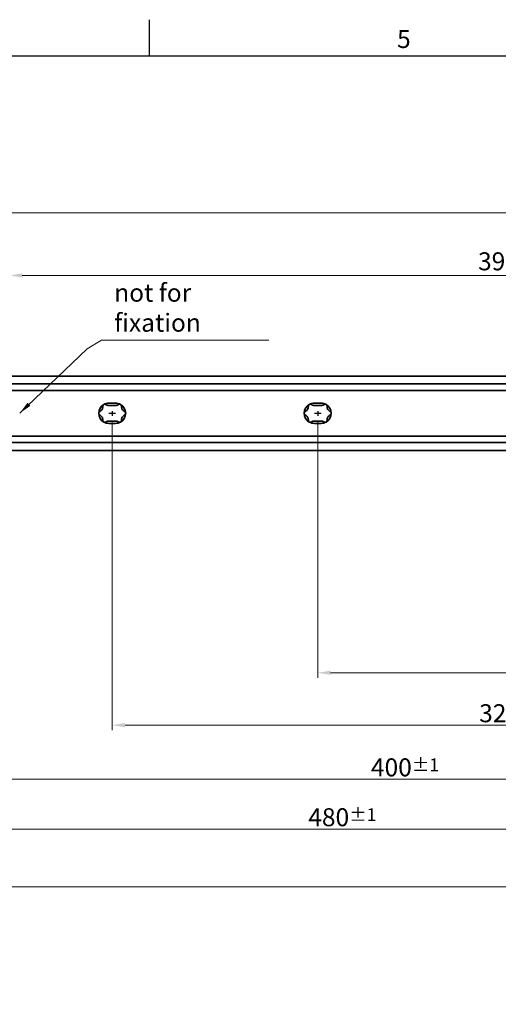
# Model space of a CAD drawing. Units: millimetres. Extents: x 0 to 1188, y 0 to 840.
# Drawn here: x 741 to 928, y 451 to 834 of the extents above; entities that cross this region are included whole.
import ezdxf

# ---------------------------------------------------------------- set-up
doc = ezdxf.new("R2010")
doc.units = ezdxf.units.MM
doc.header["$LTSCALE"] = 2
doc.layers.get('0').update_dxf_attribs({"lineweight": 20})
for name, color, linetype, lineweight in [('Border', 7, 'Continuous', 25), ('Dimension', 7, 'Continuous', 20), ('Sketch', 7, 'Continuous', 25), ('Symbol', 7, 'Continuous', 20), ('Visible', 7, 'Continuous', 35)]:
    doc.layers.add(name, color=color, linetype=linetype, lineweight=lineweight)
doc.styles.add('Dimensions', font='arial.ttf')
doc.styles.add('Standard 35', font='txt')
doc.dimstyles.new('Dimension style', dxfattribs={"dimscale": 2, "dimtxt": 3.5, "dimasz": 2.5, "dimexe": 1, "dimexo": 1, "dimgap": 0.5, "dimtad": 1, "dimdec": 3, "dimrnd": 1e-08, "dimtxsty": 'Dimensions', "dimcen": 0.09, "dimdle": 10, "dimclrd": 172, "dimclre": 172, "dimclrt": 7, "dimaunit": 1, "dimadec": 0, "dimazin": 2, "dimtfac": 0.714286, "dimtdec": 3, "dimtmove": 0, "dimatfit": 3, "dimfxl": 0, "dimtolj": 1, "dimlwd": -1, "dimlwe": -1, "dimarcsym": 0})
doc.dimstyles.new('Dimension style$7', dxfattribs={"dimscale": 2, "dimtxt": 3.5, "dimasz": 2.5, "dimexe": 1, "dimexo": 1, "dimgap": 0.5, "dimtad": 1, "dimdec": 3, "dimrnd": 1e-08, "dimtxsty": 'Dimensions', "dimcen": 0.09, "dimdle": 10, "dimclrd": 256, "dimclre": 172, "dimclrt": 7, "dimaunit": 1, "dimadec": 0, "dimazin": 2, "dimtfac": 0.714286, "dimtdec": 3, "dimtmove": 0, "dimatfit": 3, "dimfxl": 0, "dimtolj": 1, "dimlwd": -1, "dimlwe": -1, "dimarcsym": 0})

# ---------------------------------------------------------------- blocks, each defined once
blk = doc.blocks.new('Borders TRI')
at = {"layer": 'Border'}
for p, q in [((396, 410), (396, 417)), ((10, 410), (584, 410))]:
    blk.add_line(p, q, dxfattribs=at)
at = {"layer": 'Symbol', "color": 7, "insert": (445.5, 410.4), "char_height": 3.5, "attachment_point": 8, "style": 'Standard 35'}
blk.add_mtext('5', dxfattribs=at)
blk = doc.blocks.new('*D10')
at = {"layer": 'Defpoints', "color": 0}
for p in [(857.47, 679.89), (1097.47, 679.89), (857.47, 579.89)]:
    blk.add_point(p, dxfattribs=at)
at = {"layer": 'Dimension', "color": 172}
for p, q in [((857.47, 677.89), (857.47, 577.89)), ((1097.47, 677.89), (1097.47, 577.89)), ((1092.47, 579.89), (862.47, 579.89))]:
    blk.add_line(p, q, dxfattribs=at)
for points in [[(862.47, 580.73), (862.47, 579.06), (857.47, 579.89)], [(1092.47, 580.73), (1092.47, 579.06), (1097.47, 579.89)]]:
    blk.add_solid(points, dxfattribs=at)
at = {"layer": 'Dimension', "color": 7, "insert": (977.47, 588.04), "char_height": 7, "attachment_point": 2, "style": 'Dimensions'}
blk.add_mtext('\\A1;240{\\H5.000000;±1}', dxfattribs=at)
blk = doc.blocks.new('*D11')
at = {"layer": 'Defpoints', "color": 0}
for p in [(777.47, 679.89), (1097.47, 679.89), (777.47, 559.49)]:
    blk.add_point(p, dxfattribs=at)
at = {"layer": 'Dimension', "color": 172}
for p, q in [((777.47, 677.89), (777.47, 557.49)), ((1097.47, 677.89), (1097.47, 557.49)), ((1092.47, 559.49), (782.47, 559.49))]:
    blk.add_line(p, q, dxfattribs=at)
for points in [[(782.47, 560.32), (782.47, 558.66), (777.47, 559.49)], [(1092.47, 560.32), (1092.47, 558.66), (1097.47, 559.49)]]:
    blk.add_solid(points, dxfattribs=at)
at = {"layer": 'Dimension', "color": 7, "insert": (933.56, 567.64), "char_height": 7, "attachment_point": 2, "style": 'Dimensions'}
blk.add_mtext('\\A1;320{\\H5.000000;±1}', dxfattribs=at)
blk = doc.blocks.new('*D12')
at = {"layer": 'Defpoints', "color": 0}
for p in [(697.47, 679.89), (1097.47, 679.89), (1097.47, 538.43)]:
    blk.add_point(p, dxfattribs=at)
at = {"layer": 'Dimension', "color": 172}
for p, q in [((697.47, 677.89), (697.47, 536.43)), ((1097.47, 677.89), (1097.47, 536.43)), ((702.47, 538.43), (1092.47, 538.43))]:
    blk.add_line(p, q, dxfattribs=at)
for points in [[(702.47, 539.26), (702.47, 537.6), (697.47, 538.43)], [(1092.47, 539.26), (1092.47, 537.6), (1097.47, 538.43)]]:
    blk.add_solid(points, dxfattribs=at)
at = {"layer": 'Dimension', "color": 7, "insert": (891.44, 546.58), "char_height": 7, "attachment_point": 2, "style": 'Dimensions'}
blk.add_mtext('\\A1;400{\\H5.000000;±1}', dxfattribs=at)
blk = doc.blocks.new('*D13')
at = {"layer": 'Defpoints', "color": 0}
for p in [(617.47, 679.89), (1097.47, 679.89), (1097.47, 519.03)]:
    blk.add_point(p, dxfattribs=at)
at = {"layer": 'Dimension', "color": 172}
for p, q in [((617.47, 677.89), (617.47, 517.03)), ((1097.47, 677.89), (1097.47, 517.03)), ((622.47, 519.03), (1092.47, 519.03))]:
    blk.add_line(p, q, dxfattribs=at)
for points in [[(622.47, 519.87), (622.47, 518.2), (617.47, 519.03)], [(1092.47, 519.87), (1092.47, 518.2), (1097.47, 519.03)]]:
    blk.add_solid(points, dxfattribs=at)
at = {"layer": 'Dimension', "color": 7, "insert": (867.06, 527.18), "char_height": 7, "attachment_point": 2, "style": 'Dimensions'}
blk.add_mtext('\\A1;480{\\H5.000000;±1}', dxfattribs=at)
blk = doc.blocks.new('*D14')
at = {"layer": 'Defpoints', "color": 0}
for p in [(160.02, 679.62), (1097.47, 679.89), (1097.47, 496.66)]:
    blk.add_point(p, dxfattribs=at)
at = {"layer": 'Dimension', "color": 172}
for p, q in [((160.02, 677.62), (160.02, 494.66)), ((1097.47, 677.89), (1097.47, 494.66)), ((165.02, 496.66), (1092.47, 496.66))]:
    blk.add_line(p, q, dxfattribs=at)
for points in [[(165.02, 497.49), (165.02, 495.82), (160.02, 496.66)], [(1092.47, 497.49), (1092.47, 495.82), (1097.47, 496.66)]]:
    blk.add_solid(points, dxfattribs=at)
at = {"layer": 'Dimension', "color": 7, "insert": (653.99, 506.83), "char_height": 7, "attachment_point": 2, "style": 'Dimensions'}
blk.add_mtext('\\A1;2320%%p1,000  (31x GATEN STEEK 80)\\P', dxfattribs=at)
blk = doc.blocks.new('*D15')
at = {"layer": 'Defpoints', "color": 0}
for p in [(1134.47, 734.47), (1134.47, 689.74), (737.47, 676.9)]:
    blk.add_point(p, dxfattribs=at)
at = {"layer": 'Dimension', "color": 172}
for p, q in [((737.47, 678.9), (737.47, 736.47)), ((1134.47, 691.74), (1134.47, 736.47)), ((742.47, 734.47), (1129.47, 734.47))]:
    blk.add_line(p, q, dxfattribs=at)
for points in [[(742.47, 735.3), (742.47, 733.64), (737.47, 734.47)], [(1129.47, 735.3), (1129.47, 733.64), (1134.47, 734.47)]]:
    blk.add_solid(points, dxfattribs=at)
at = {"layer": 'Dimension', "color": 7, "insert": (935.97, 743.49), "char_height": 7, "attachment_point": 2, "style": 'Dimensions'}
blk.add_mtext('\\A1;397{\\H5.000000;±0,5}', dxfattribs=at)
blk = doc.blocks.new('*D19')
at = {"layer": 'Defpoints', "color": 0}
for p in [(1134.47, 758.84), (123.02, 689.74), (1134.47, 689.74)]:
    blk.add_point(p, dxfattribs=at)
at = {"layer": 'Dimension', "color": 172}
for p, q in [((123.02, 691.74), (123.02, 760.84)), ((128.02, 758.84), (1129.47, 758.84)), ((1134.47, 691.74), (1134.47, 760.84))]:
    blk.add_line(p, q, dxfattribs=at)
for points in [[(128.02, 759.67), (128.02, 758), (123.02, 758.84)], [(1129.47, 759.67), (1129.47, 758), (1134.47, 758.84)]]:
    blk.add_solid(points, dxfattribs=at)
at = {"layer": 'Dimension', "color": 7, "insert": (628.74, 768.25), "char_height": 7, "attachment_point": 2, "style": 'Dimensions'}
blk.add_mtext('\\A1;2394%%p1,000', dxfattribs=at)

msp = doc.modelspace()

# ---------------------------------------------------------------- linework, layer by layer
at = {"layer": 'Sketch'}
for p, q in [((776.17012, 680.85978), (778.77012, 680.85978)), ((777.47012, 681.72846), (777.47012, 679.89172)), ((856.17012, 680.85978), (858.77012, 680.85978)), ((857.47012, 681.72846), (857.47012, 679.89172))]:
    msp.add_line(p, q, dxfattribs=at)
at = {"layer": 'Visible'}
for p, q in [((516.92499, 695.35978), (1134.47012, 695.35978)), ((516.92499, 692.24979), (1134.47012, 692.24979)), ((516.92499, 689.74247), (1134.47012, 689.74247)), ((776.17012, 684.80978), (778.77012, 684.80978)), ((778.77012, 683.90978), (776.17012, 683.90978)), ((856.17012, 684.80978), (858.77012, 684.80978)), ((858.77012, 683.90978), (856.17012, 683.90978)), ((776.17012, 677.80978), (778.77012, 677.80978)), ((778.77012, 676.90978), (776.17012, 676.90978)), ((856.17012, 677.80978), (858.77012, 677.80978)), ((858.77012, 676.90978), (856.17012, 676.90978)), ((516.92499, 671.9771), (1134.47012, 671.9771)), ((516.92499, 669.46978), (1134.47012, 669.46978)), ((516.92499, 666.35978), (1134.47012, 666.35978))]:
    msp.add_line(p, q, dxfattribs=at)
for centre, start, end in [((776.17012, 680.85978), 120, 180), ((776.17012, 680.85978), 90, 120), ((778.77012, 680.85978), 60, 90), ((778.77012, 680.85978), 0, 60), ((856.17012, 680.85978), 120, 180), ((856.17012, 680.85978), 90, 120), ((858.77012, 680.85978), 60, 90), ((858.77012, 680.85978), 0, 60), ((776.17012, 680.85978), 180, 240), ((778.77012, 680.85978), 300, 0), ((856.17012, 680.85978), 180, 240), ((858.77012, 680.85978), 300, 0), ((776.17012, 680.85978), 240, 270), ((778.77012, 680.85978), 270, 300), ((856.17012, 680.85978), 240, 270), ((858.77012, 680.85978), 270, 300)]:
    msp.add_arc(centre, 3.95, start, end, dxfattribs=at)
for points, knots in [([(772.62759, 681.52699), (772.67636, 681.55203), (772.7243, 681.57895), (772.90401, 681.68892), (773.04662, 681.79658), (773.31096, 682.06089), (773.4328, 682.21861), (773.62468, 682.55096), (773.70035, 682.73534), (773.79708, 683.09641), (773.81901, 683.27375), (773.8244, 683.48437), (773.82374, 683.53934), (773.82103, 683.5941)], [0.1606949841, 0.1606949841, 0.1606949841, 0.1606949841, 0.1810463561, 0.1810463561, 0.2386106128, 0.2386106128, 0.2961748695, 0.2961748695, 0.3537391263, 0.3537391263, 0.411303383, 0.411303383, 0.431654755, 0.431654755, 0.431654755, 0.431654755]), ([(773.82103, 683.5941), (773.81868, 683.64186), (773.82089, 683.69029), (773.8419, 683.83567), (773.87841, 683.94289), (773.97224, 684.08751), (774.00984, 684.13316), (774.09557, 684.21484), (774.14368, 684.25088), (774.19512, 684.28058)], [0.06912221204, 0.06912221204, 0.06912221204, 0.06912221204, 0.08671098503, 0.08671098503, 0.12235004025, 0.12235004025, 0.14016956786, 0.14016956786, 0.15798909547, 0.15798909547, 0.15798909547, 0.15798909547]), ([(774.19512, 684.28058), (774.24656, 684.31028), (774.30183, 684.33393), (774.41544, 684.36733), (774.47377, 684.37707), (774.64593, 684.38602), (774.75704, 684.36403), (774.89345, 684.30953), (774.93649, 684.28723), (774.97668, 684.26131)], [0.15798909547, 0.15798909547, 0.15798909547, 0.15798909547, 0.17580862308, 0.17580862308, 0.19362815069, 0.19362815069, 0.2292672059, 0.2292672059, 0.24685597889, 0.24685597889, 0.24685597889, 0.24685597889]), ([(774.97668, 684.26131), (775.02275, 684.23159), (775.07003, 684.20353), (775.25512, 684.10289), (775.41966, 684.03321), (775.78073, 683.93645), (775.97824, 683.90978), (776.17012, 683.90978)], [0.1606949841, 0.1606949841, 0.1606949841, 0.1606949841, 0.1810463561, 0.1810463561, 0.2386106128, 0.2386106128, 0.2961748695, 0.2961748695, 0.2961748695, 0.2961748695]), ([(778.77012, 683.90978), (778.962, 683.90978), (779.15951, 683.93645), (779.52058, 684.03321), (779.68513, 684.10289), (779.87021, 684.20353), (779.9175, 684.23159), (779.96357, 684.26131)], [0.2961748695, 0.2961748695, 0.2961748695, 0.2961748695, 0.3537391263, 0.3537391263, 0.411303383, 0.411303383, 0.431654755, 0.431654755, 0.431654755, 0.431654755]), ([(779.96357, 684.26131), (780.00375, 684.28723), (780.04679, 684.30953), (780.18321, 684.36403), (780.29431, 684.38602), (780.46648, 684.37707), (780.52481, 684.36733), (780.63841, 684.33393), (780.69368, 684.31028), (780.74512, 684.28058)], [0.06912221204, 0.06912221204, 0.06912221204, 0.06912221204, 0.08671098503, 0.08671098503, 0.12235004025, 0.12235004025, 0.14016956786, 0.14016956786, 0.15798909547, 0.15798909547, 0.15798909547, 0.15798909547]), ([(780.74512, 684.28058), (780.79656, 684.25088), (780.84468, 684.21484), (780.9304, 684.13316), (780.968, 684.08751), (781.06184, 683.94289), (781.09835, 683.83567), (781.11935, 683.69029), (781.12157, 683.64186), (781.11921, 683.5941)], [0.15798909547, 0.15798909547, 0.15798909547, 0.15798909547, 0.17580862308, 0.17580862308, 0.19362815069, 0.19362815069, 0.2292672059, 0.2292672059, 0.24685597889, 0.24685597889, 0.24685597889, 0.24685597889]), ([(781.11921, 683.5941), (781.11651, 683.53934), (781.11585, 683.48437), (781.12123, 683.27375), (781.14316, 683.09641), (781.23989, 682.73534), (781.31556, 682.55096), (781.50744, 682.21861), (781.62928, 682.06089), (781.89362, 681.79658), (782.03623, 681.68892), (782.21594, 681.57895), (782.26388, 681.55203), (782.31266, 681.52699)], [0.1606949841, 0.1606949841, 0.1606949841, 0.1606949841, 0.1810463561, 0.1810463561, 0.2386106128, 0.2386106128, 0.2961748695, 0.2961748695, 0.3537391263, 0.3537391263, 0.411303383, 0.411303383, 0.431654755, 0.431654755, 0.431654755, 0.431654755]), ([(852.62759, 681.52699), (852.67636, 681.55203), (852.7243, 681.57895), (852.90401, 681.68892), (853.04662, 681.79658), (853.31096, 682.06089), (853.4328, 682.21861), (853.62468, 682.55096), (853.70035, 682.73534), (853.79708, 683.09641), (853.81901, 683.27375), (853.8244, 683.48437), (853.82374, 683.53934), (853.82103, 683.5941)], [0.1606949841, 0.1606949841, 0.1606949841, 0.1606949841, 0.1810463561, 0.1810463561, 0.2386106128, 0.2386106128, 0.2961748695, 0.2961748695, 0.3537391263, 0.3537391263, 0.411303383, 0.411303383, 0.431654755, 0.431654755, 0.431654755, 0.431654755]), ([(853.82103, 683.5941), (853.81868, 683.64186), (853.82089, 683.69029), (853.8419, 683.83567), (853.87841, 683.94289), (853.97224, 684.08751), (854.00984, 684.13316), (854.09557, 684.21484), (854.14368, 684.25088), (854.19512, 684.28058)], [0.06912221204, 0.06912221204, 0.06912221204, 0.06912221204, 0.08671098503, 0.08671098503, 0.12235004025, 0.12235004025, 0.14016956786, 0.14016956786, 0.15798909547, 0.15798909547, 0.15798909547, 0.15798909547]), ([(854.19512, 684.28058), (854.24656, 684.31028), (854.30183, 684.33393), (854.41544, 684.36733), (854.47377, 684.37707), (854.64593, 684.38602), (854.75704, 684.36403), (854.89345, 684.30953), (854.93649, 684.28723), (854.97668, 684.26131)], [0.15798909547, 0.15798909547, 0.15798909547, 0.15798909547, 0.17580862308, 0.17580862308, 0.19362815069, 0.19362815069, 0.2292672059, 0.2292672059, 0.24685597889, 0.24685597889, 0.24685597889, 0.24685597889]), ([(854.97668, 684.26131), (855.02275, 684.23159), (855.07003, 684.20353), (855.25512, 684.10289), (855.41966, 684.03321), (855.78073, 683.93645), (855.97824, 683.90978), (856.17012, 683.90978)], [0.1606949841, 0.1606949841, 0.1606949841, 0.1606949841, 0.1810463561, 0.1810463561, 0.2386106128, 0.2386106128, 0.2961748695, 0.2961748695, 0.2961748695, 0.2961748695]), ([(858.77012, 683.90978), (858.962, 683.90978), (859.15951, 683.93645), (859.52058, 684.03321), (859.68513, 684.10289), (859.87021, 684.20353), (859.9175, 684.23159), (859.96357, 684.26131)], [0.2961748695, 0.2961748695, 0.2961748695, 0.2961748695, 0.3537391263, 0.3537391263, 0.411303383, 0.411303383, 0.431654755, 0.431654755, 0.431654755, 0.431654755]), ([(859.96357, 684.26131), (860.00375, 684.28723), (860.04679, 684.30953), (860.18321, 684.36403), (860.29431, 684.38602), (860.46648, 684.37707), (860.52481, 684.36733), (860.63841, 684.33393), (860.69368, 684.31028), (860.74512, 684.28058)], [0.06912221204, 0.06912221204, 0.06912221204, 0.06912221204, 0.08671098503, 0.08671098503, 0.12235004025, 0.12235004025, 0.14016956786, 0.14016956786, 0.15798909547, 0.15798909547, 0.15798909547, 0.15798909547]), ([(860.74512, 684.28058), (860.79656, 684.25088), (860.84468, 684.21484), (860.9304, 684.13316), (860.968, 684.08751), (861.06184, 683.94289), (861.09835, 683.83567), (861.11935, 683.69029), (861.12157, 683.64186), (861.11921, 683.5941)], [0.15798909547, 0.15798909547, 0.15798909547, 0.15798909547, 0.17580862308, 0.17580862308, 0.19362815069, 0.19362815069, 0.2292672059, 0.2292672059, 0.24685597889, 0.24685597889, 0.24685597889, 0.24685597889]), ([(861.11921, 683.5941), (861.11651, 683.53934), (861.11585, 683.48437), (861.12123, 683.27375), (861.14316, 683.09641), (861.23989, 682.73534), (861.31556, 682.55096), (861.50744, 682.21861), (861.62928, 682.06089), (861.89362, 681.79658), (862.03623, 681.68892), (862.21594, 681.57895), (862.26388, 681.55203), (862.31266, 681.52699)], [0.1606949841, 0.1606949841, 0.1606949841, 0.1606949841, 0.1810463561, 0.1810463561, 0.2386106128, 0.2386106128, 0.2961748695, 0.2961748695, 0.3537391263, 0.3537391263, 0.411303383, 0.411303383, 0.431654755, 0.431654755, 0.431654755, 0.431654755]), ([(772.22012, 680.85978), (772.22012, 680.91918), (772.22728, 680.97887), (772.25516, 681.09395), (772.27589, 681.14934), (772.35421, 681.30291), (772.42881, 681.38814), (772.54422, 681.47903), (772.58505, 681.50515), (772.62759, 681.52699)], [0.15798909547, 0.15798909547, 0.15798909547, 0.15798909547, 0.17580862308, 0.17580862308, 0.19362815069, 0.19362815069, 0.2292672059, 0.2292672059, 0.24685597889, 0.24685597889, 0.24685597889, 0.24685597889]), ([(772.62759, 680.19257), (772.58505, 680.21441), (772.54422, 680.24054), (772.42881, 680.33143), (772.35421, 680.41665), (772.27589, 680.57023), (772.25516, 680.62561), (772.22728, 680.74069), (772.22012, 680.80038), (772.22012, 680.85978)], [0.06912221204, 0.06912221204, 0.06912221204, 0.06912221204, 0.08671098503, 0.08671098503, 0.12235004025, 0.12235004025, 0.14016956786, 0.14016956786, 0.15798909547, 0.15798909547, 0.15798909547, 0.15798909547]), ([(773.82103, 678.12546), (773.82374, 678.18022), (773.8244, 678.2352), (773.81901, 678.44581), (773.79708, 678.62315), (773.70035, 678.98423), (773.62468, 679.16861), (773.4328, 679.50096), (773.31096, 679.65867), (773.04662, 679.92299), (772.90401, 680.03065), (772.7243, 680.14062), (772.67636, 680.16753), (772.62759, 680.19257)], [0.1606949841, 0.1606949841, 0.1606949841, 0.1606949841, 0.1810463561, 0.1810463561, 0.2386106128, 0.2386106128, 0.2961748695, 0.2961748695, 0.3537391263, 0.3537391263, 0.411303383, 0.411303383, 0.431654755, 0.431654755, 0.431654755, 0.431654755]), ([(774.19512, 677.43898), (774.14368, 677.46868), (774.09557, 677.50472), (774.00984, 677.58641), (773.97224, 677.63206), (773.87841, 677.77667), (773.8419, 677.88389), (773.82089, 678.02928), (773.81868, 678.0777), (773.82103, 678.12546)], [0.15798909547, 0.15798909547, 0.15798909547, 0.15798909547, 0.17580862308, 0.17580862308, 0.19362815069, 0.19362815069, 0.2292672059, 0.2292672059, 0.24685597889, 0.24685597889, 0.24685597889, 0.24685597889]), ([(781.11921, 678.12546), (781.12157, 678.0777), (781.11935, 678.02928), (781.09835, 677.88389), (781.06184, 677.77667), (780.968, 677.63206), (780.9304, 677.58641), (780.84468, 677.50472), (780.79656, 677.46868), (780.74512, 677.43898)], [0.06912221204, 0.06912221204, 0.06912221204, 0.06912221204, 0.08671098503, 0.08671098503, 0.12235004025, 0.12235004025, 0.14016956786, 0.14016956786, 0.15798909547, 0.15798909547, 0.15798909547, 0.15798909547]), ([(782.31266, 680.19257), (782.26388, 680.16753), (782.21594, 680.14062), (782.03623, 680.03065), (781.89362, 679.92299), (781.62928, 679.65867), (781.50744, 679.50096), (781.31556, 679.16861), (781.23989, 678.98423), (781.14316, 678.62315), (781.12123, 678.44581), (781.11585, 678.2352), (781.11651, 678.18022), (781.11921, 678.12546)], [0.1606949841, 0.1606949841, 0.1606949841, 0.1606949841, 0.1810463561, 0.1810463561, 0.2386106128, 0.2386106128, 0.2961748695, 0.2961748695, 0.3537391263, 0.3537391263, 0.411303383, 0.411303383, 0.431654755, 0.431654755, 0.431654755, 0.431654755]), ([(782.31266, 681.52699), (782.3552, 681.50515), (782.39603, 681.47903), (782.51143, 681.38814), (782.58603, 681.30291), (782.66436, 681.14934), (782.68509, 681.09395), (782.71297, 680.97887), (782.72012, 680.91918), (782.72012, 680.85978)], [0.06912221204, 0.06912221204, 0.06912221204, 0.06912221204, 0.08671098503, 0.08671098503, 0.12235004025, 0.12235004025, 0.14016956786, 0.14016956786, 0.15798909547, 0.15798909547, 0.15798909547, 0.15798909547]), ([(782.72012, 680.85978), (782.72012, 680.80038), (782.71297, 680.74069), (782.68509, 680.62561), (782.66436, 680.57023), (782.58603, 680.41665), (782.51143, 680.33143), (782.39603, 680.24054), (782.3552, 680.21441), (782.31266, 680.19257)], [0.15798909547, 0.15798909547, 0.15798909547, 0.15798909547, 0.17580862308, 0.17580862308, 0.19362815069, 0.19362815069, 0.2292672059, 0.2292672059, 0.24685597889, 0.24685597889, 0.24685597889, 0.24685597889]), ([(852.22012, 680.85978), (852.22012, 680.91918), (852.22728, 680.97887), (852.25516, 681.09395), (852.27589, 681.14934), (852.35421, 681.30291), (852.42881, 681.38814), (852.54422, 681.47903), (852.58505, 681.50515), (852.62759, 681.52699)], [0.15798909547, 0.15798909547, 0.15798909547, 0.15798909547, 0.17580862308, 0.17580862308, 0.19362815069, 0.19362815069, 0.2292672059, 0.2292672059, 0.24685597889, 0.24685597889, 0.24685597889, 0.24685597889]), ([(852.62759, 680.19257), (852.58505, 680.21441), (852.54422, 680.24054), (852.42881, 680.33143), (852.35421, 680.41665), (852.27589, 680.57023), (852.25516, 680.62561), (852.22728, 680.74069), (852.22012, 680.80038), (852.22012, 680.85978)], [0.06912221204, 0.06912221204, 0.06912221204, 0.06912221204, 0.08671098503, 0.08671098503, 0.12235004025, 0.12235004025, 0.14016956786, 0.14016956786, 0.15798909547, 0.15798909547, 0.15798909547, 0.15798909547]), ([(853.82103, 678.12546), (853.82374, 678.18022), (853.8244, 678.2352), (853.81901, 678.44581), (853.79708, 678.62315), (853.70035, 678.98423), (853.62468, 679.16861), (853.4328, 679.50096), (853.31096, 679.65867), (853.04662, 679.92299), (852.90401, 680.03065), (852.7243, 680.14062), (852.67636, 680.16753), (852.62759, 680.19257)], [0.1606949841, 0.1606949841, 0.1606949841, 0.1606949841, 0.1810463561, 0.1810463561, 0.2386106128, 0.2386106128, 0.2961748695, 0.2961748695, 0.3537391263, 0.3537391263, 0.411303383, 0.411303383, 0.431654755, 0.431654755, 0.431654755, 0.431654755]), ([(854.19512, 677.43898), (854.14368, 677.46868), (854.09557, 677.50472), (854.00984, 677.58641), (853.97224, 677.63206), (853.87841, 677.77667), (853.8419, 677.88389), (853.82089, 678.02928), (853.81868, 678.0777), (853.82103, 678.12546)], [0.15798909547, 0.15798909547, 0.15798909547, 0.15798909547, 0.17580862308, 0.17580862308, 0.19362815069, 0.19362815069, 0.2292672059, 0.2292672059, 0.24685597889, 0.24685597889, 0.24685597889, 0.24685597889]), ([(861.11921, 678.12546), (861.12157, 678.0777), (861.11935, 678.02928), (861.09835, 677.88389), (861.06184, 677.77667), (860.968, 677.63206), (860.9304, 677.58641), (860.84468, 677.50472), (860.79656, 677.46868), (860.74512, 677.43898)], [0.06912221204, 0.06912221204, 0.06912221204, 0.06912221204, 0.08671098503, 0.08671098503, 0.12235004025, 0.12235004025, 0.14016956786, 0.14016956786, 0.15798909547, 0.15798909547, 0.15798909547, 0.15798909547]), ([(862.31266, 680.19257), (862.26388, 680.16753), (862.21594, 680.14062), (862.03623, 680.03065), (861.89362, 679.92299), (861.62928, 679.65867), (861.50744, 679.50096), (861.31556, 679.16861), (861.23989, 678.98423), (861.14316, 678.62315), (861.12123, 678.44581), (861.11585, 678.2352), (861.11651, 678.18022), (861.11921, 678.12546)], [0.1606949841, 0.1606949841, 0.1606949841, 0.1606949841, 0.1810463561, 0.1810463561, 0.2386106128, 0.2386106128, 0.2961748695, 0.2961748695, 0.3537391263, 0.3537391263, 0.411303383, 0.411303383, 0.431654755, 0.431654755, 0.431654755, 0.431654755]), ([(862.31266, 681.52699), (862.3552, 681.50515), (862.39603, 681.47903), (862.51143, 681.38814), (862.58603, 681.30291), (862.66436, 681.14934), (862.68509, 681.09395), (862.71297, 680.97887), (862.72012, 680.91918), (862.72012, 680.85978)], [0.06912221204, 0.06912221204, 0.06912221204, 0.06912221204, 0.08671098503, 0.08671098503, 0.12235004025, 0.12235004025, 0.14016956786, 0.14016956786, 0.15798909547, 0.15798909547, 0.15798909547, 0.15798909547]), ([(862.72012, 680.85978), (862.72012, 680.80038), (862.71297, 680.74069), (862.68509, 680.62561), (862.66436, 680.57023), (862.58603, 680.41665), (862.51143, 680.33143), (862.39603, 680.24054), (862.3552, 680.21441), (862.31266, 680.19257)], [0.15798909547, 0.15798909547, 0.15798909547, 0.15798909547, 0.17580862308, 0.17580862308, 0.19362815069, 0.19362815069, 0.2292672059, 0.2292672059, 0.24685597889, 0.24685597889, 0.24685597889, 0.24685597889]), ([(774.97668, 677.45825), (774.93649, 677.43233), (774.89345, 677.41004), (774.75704, 677.35554), (774.64593, 677.33354), (774.47377, 677.3425), (774.41544, 677.35224), (774.30183, 677.38563), (774.24656, 677.40928), (774.19512, 677.43898)], [0.06912221204, 0.06912221204, 0.06912221204, 0.06912221204, 0.08671098503, 0.08671098503, 0.12235004025, 0.12235004025, 0.14016956786, 0.14016956786, 0.15798909547, 0.15798909547, 0.15798909547, 0.15798909547]), ([(776.17012, 677.80978), (775.97824, 677.80978), (775.78073, 677.78312), (775.41966, 677.68635), (775.25512, 677.61668), (775.07003, 677.51603), (775.02275, 677.48797), (774.97668, 677.45825)], [0.2961748695, 0.2961748695, 0.2961748695, 0.2961748695, 0.3537391263, 0.3537391263, 0.411303383, 0.411303383, 0.431654755, 0.431654755, 0.431654755, 0.431654755]), ([(779.96357, 677.45825), (779.9175, 677.48797), (779.87021, 677.51603), (779.68513, 677.61668), (779.52058, 677.68635), (779.15951, 677.78312), (778.962, 677.80978), (778.77012, 677.80978)], [0.1606949841, 0.1606949841, 0.1606949841, 0.1606949841, 0.1810463561, 0.1810463561, 0.2386106128, 0.2386106128, 0.2961748695, 0.2961748695, 0.2961748695, 0.2961748695]), ([(780.74512, 677.43898), (780.69368, 677.40928), (780.63841, 677.38563), (780.52481, 677.35224), (780.46648, 677.3425), (780.29431, 677.33354), (780.18321, 677.35554), (780.04679, 677.41004), (780.00375, 677.43233), (779.96357, 677.45825)], [0.15798909547, 0.15798909547, 0.15798909547, 0.15798909547, 0.17580862308, 0.17580862308, 0.19362815069, 0.19362815069, 0.2292672059, 0.2292672059, 0.24685597889, 0.24685597889, 0.24685597889, 0.24685597889]), ([(854.97668, 677.45825), (854.93649, 677.43233), (854.89345, 677.41004), (854.75704, 677.35554), (854.64593, 677.33354), (854.47377, 677.3425), (854.41544, 677.35224), (854.30183, 677.38563), (854.24656, 677.40928), (854.19512, 677.43898)], [0.06912221204, 0.06912221204, 0.06912221204, 0.06912221204, 0.08671098503, 0.08671098503, 0.12235004025, 0.12235004025, 0.14016956786, 0.14016956786, 0.15798909547, 0.15798909547, 0.15798909547, 0.15798909547]), ([(856.17012, 677.80978), (855.97824, 677.80978), (855.78073, 677.78312), (855.41966, 677.68635), (855.25512, 677.61668), (855.07003, 677.51603), (855.02275, 677.48797), (854.97668, 677.45825)], [0.2961748695, 0.2961748695, 0.2961748695, 0.2961748695, 0.3537391263, 0.3537391263, 0.411303383, 0.411303383, 0.431654755, 0.431654755, 0.431654755, 0.431654755]), ([(859.96357, 677.45825), (859.9175, 677.48797), (859.87021, 677.51603), (859.68513, 677.61668), (859.52058, 677.68635), (859.15951, 677.78312), (858.962, 677.80978), (858.77012, 677.80978)], [0.1606949841, 0.1606949841, 0.1606949841, 0.1606949841, 0.1810463561, 0.1810463561, 0.2386106128, 0.2386106128, 0.2961748695, 0.2961748695, 0.2961748695, 0.2961748695]), ([(860.74512, 677.43898), (860.69368, 677.40928), (860.63841, 677.38563), (860.52481, 677.35224), (860.46648, 677.3425), (860.29431, 677.33354), (860.18321, 677.35554), (860.04679, 677.41004), (860.00375, 677.43233), (859.96357, 677.45825)], [0.15798909547, 0.15798909547, 0.15798909547, 0.15798909547, 0.17580862308, 0.17580862308, 0.19362815069, 0.19362815069, 0.2292672059, 0.2292672059, 0.24685597889, 0.24685597889, 0.24685597889, 0.24685597889])]:
    msp.add_open_spline(points, degree=3, knots=knots, dxfattribs=at)

# ---------------------------------------------------------------- block references
at = {"xscale": 2, "yscale": 2, "zscale": 2}
msp.add_blockref('Borders TRI', (0, 0), dxfattribs=at)

# ---------------------------------------------------------------- texts
at = {"layer": 'Symbol', "color": 7, "insert": (778.27083, 710.4074), "char_height": 6.9999999, "width": 61.4047289, "attachment_point": 7, "style": 'Dimensions'}
msp.add_mtext('{not for fixation}', dxfattribs=at)

# ---------------------------------------------------------------- dimensions: what is measured, and where the dimension line sits
at = {"layer": 'Dimension', "color": 172}
for base, p1, p2, text, override, picture, middle in [((1134.47012, 758.83739), (123.01676, 689.74247), (1134.47012, 689.74247), '2394%%p1,000', {"dimgap": 0.5, "dimdec": 3, "dimlfac": 2.366891, "dimtol": 1, "dimlim": 0, "dimtp": 1, "dimtm": 1, "dimtdec": 3, "dimtofl": 0, "dimatfit": 1}, '*D19', (628.74344, 758.83739)), ((1097.47012, 496.65543), (160.01676, 679.62419), (1097.47012, 679.89172), '2320%%p1,000  (31x GATEN STEEK 80)\\P', {"dimgap": 0.5, "dimdec": 3, "dimlfac": 2.47479, "dimtol": 1, "dimlim": 0, "dimtp": 1, "dimtm": 1, "dimtdec": 3, "dimtofl": 0, "dimatfit": 1, "dimtvp": -0.25}, '*D14', (653.98847, 496.65543))]:
    dim = msp.add_linear_dim(base=base, p1=p1, p2=p2, angle=180, text=text, dimstyle='Dimension style', override=override, dxfattribs=at)
    dim.commit()
    dim.dimension.update_dxf_attribs({"geometry": picture, "text_midpoint": middle, "dimtype": 160})
dim = msp.add_linear_dim(base=(1134.47012, 734.47126), p1=(737.47012, 676.90292), p2=(1134.47012, 689.74247), dimstyle='Dimension style', override={"dimgap": 0.5, "dimdec": 3, "dimtol": 1, "dimlim": 0, "dimtp": 0.5, "dimtm": 0.5, "dimtdec": 3, "dimtofl": 0, "dimatfit": 1}, dxfattribs=at)
dim.commit()
dim.dimension.update_dxf_attribs({"geometry": '*D15', "text_midpoint": (935.97012, 734.47126), "dimtype": 160})
for base, p1, p2, picture, middle in [((1097.47012, 519.03265), (617.47012, 679.89172), (1097.47012, 679.89172), '*D13', (867.05516, 519.03265)), ((1097.47012, 538.43041), (697.47012, 679.89172), (1097.47012, 679.89172), '*D12', (891.44092, 538.43041)), ((777.47012, 559.49084), (1097.47012, 679.89172), (777.47012, 679.89172), '*D11', (933.56177, 559.49084)), ((857.47012, 579.89172), (1097.47012, 679.89172), (857.47012, 679.89172), '*D10', (977.47012, 579.89172))]:
    dim = msp.add_linear_dim(base=base, p1=p1, p2=p2, angle=180, dimstyle='Dimension style', override={"dimgap": 0.5, "dimdec": 3, "dimtol": 1, "dimlim": 0, "dimtp": 1, "dimtm": 1, "dimtdec": 3, "dimtofl": 0, "dimatfit": 1}, dxfattribs=at)
    dim.commit()
    dim.dimension.update_dxf_attribs({"geometry": picture, "text_midpoint": middle, "dimtype": 160})

# ---------------------------------------------------------------- leaders
at = {"layer": 'Symbol', "annotation_type": 0, "has_hookline": 1, "hookline_direction": 0, "text_width": 60.10641}
msp.add_leader([(741.47012, 680.90292), (767.78969, 705.91083), (773.27083, 709.24073), (778.27083, 709.24073)], dimstyle='Dimension style$7', override={"dimgap": 0, "dimtad": 1}, dxfattribs=at)

doc.saveas('drawing.dxf')
